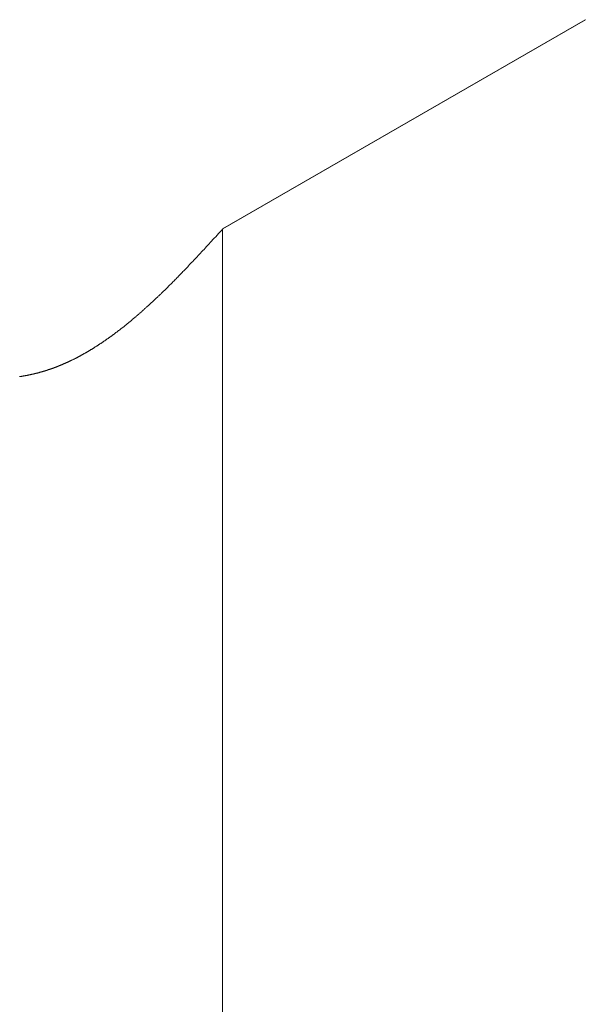
# Model space of a CAD drawing. Extents: x 0 to 171, y -1 to 179.
# Drawn here: x 32 to 32, y 28 to 28 of the extents above; entities that cross this region are included whole.
import ezdxf

# ---------------------------------------------------------------- set-up
doc = ezdxf.new("R2010")
doc.units = 0
doc.header["$MEASUREMENT"] = 0
doc.layers.get('0').update_dxf_attribs({"linetype": 'CONTINUOUS'})
doc.layers.add('OBJECT DETAIL', color=254, linetype='CONTINUOUS', lineweight=20)

# ---------------------------------------------------------------- blocks, each defined once
blk = doc.blocks.new('GLSTOP')
for p, q in [((-0.4272, 0.23361), (-0.40036, 0.18708)), ((-0.4272, 0.23359), (-0.40036, 0.18706)), ((-0.40035, 0.18708), (-0.40015, 0.1869)), ((-0.40035, 0.18708), (-0.40015, 0.1869)), ((-0.24334, 0.18706), (-0.40035, 0.18706)), ((-0.40015, 0.1869), (-0.39994, 0.18671)), ((-0.40015, 0.1869), (-0.39994, 0.18671)), ((-0.39994, 0.18671), (-0.39974, 0.18653)), ((-0.39994, 0.18671), (-0.39974, 0.18653)), ((-0.39974, 0.18653), (-0.39954, 0.18635)), ((-0.39974, 0.18653), (-0.39954, 0.18635)), ((-0.39954, 0.18635), (-0.39935, 0.18617)), ((-0.39954, 0.18635), (-0.39935, 0.18617)), ((-0.39935, 0.18617), (-0.39916, 0.18599)), ((-0.39935, 0.18617), (-0.39916, 0.18599)), ((-0.39916, 0.18599), (-0.39897, 0.18582)), ((-0.39916, 0.18599), (-0.39897, 0.18582)), ((-0.39897, 0.18582), (-0.39878, 0.18565)), ((-0.39897, 0.18582), (-0.39878, 0.18565)), ((-0.39878, 0.18565), (-0.3986, 0.18548)), ((-0.39878, 0.18565), (-0.3986, 0.18548)), ((-0.3986, 0.18548), (-0.39842, 0.18532)), ((-0.3986, 0.18548), (-0.39842, 0.18532)), ((-0.39842, 0.18532), (-0.39824, 0.18515)), ((-0.39842, 0.18532), (-0.39824, 0.18515)), ((-0.39824, 0.18515), (-0.39807, 0.18499)), ((-0.39824, 0.18515), (-0.39807, 0.18499)), ((-0.39807, 0.18499), (-0.39789, 0.18483)), ((-0.39807, 0.18499), (-0.39789, 0.18483)), ((-0.39789, 0.18483), (-0.39772, 0.18468)), ((-0.39789, 0.18483), (-0.39772, 0.18468)), ((-0.39772, 0.18468), (-0.39756, 0.18452)), ((-0.39772, 0.18468), (-0.39756, 0.18452)), ((-0.39756, 0.18452), (-0.39739, 0.18437)), ((-0.39756, 0.18452), (-0.39739, 0.18437)), ((-0.39739, 0.18437), (-0.39723, 0.18422)), ((-0.39739, 0.18437), (-0.39723, 0.18422)), ((-0.39723, 0.18422), (-0.39707, 0.18407)), ((-0.39723, 0.18422), (-0.39707, 0.18407)), ((-0.39707, 0.18407), (-0.39692, 0.18393)), ((-0.39707, 0.18407), (-0.39692, 0.18393)), ((-0.39692, 0.18393), (-0.39676, 0.18378)), ((-0.39692, 0.18393), (-0.39676, 0.18378)), ((-0.39676, 0.18378), (-0.39661, 0.18364)), ((-0.39676, 0.18378), (-0.39661, 0.18364)), ((-0.39661, 0.18364), (-0.39646, 0.1835)), ((-0.39661, 0.18364), (-0.39646, 0.1835)), ((-0.39646, 0.1835), (-0.39632, 0.18336)), ((-0.39646, 0.1835), (-0.39632, 0.18336)), ((-0.39632, 0.18336), (-0.39617, 0.18323)), ((-0.39632, 0.18336), (-0.39617, 0.18323)), ((-0.39617, 0.18323), (-0.39603, 0.18309)), ((-0.39617, 0.18323), (-0.39603, 0.18309)), ((-0.39603, 0.18309), (-0.39589, 0.18296)), ((-0.39603, 0.18309), (-0.39589, 0.18296)), ((-0.39589, 0.18296), (-0.39576, 0.18283)), ((-0.39589, 0.18296), (-0.39576, 0.18283)), ((-0.39576, 0.18283), (-0.39562, 0.1827)), ((-0.39576, 0.18283), (-0.39562, 0.1827)), ((-0.39562, 0.1827), (-0.39549, 0.18258)), ((-0.39562, 0.1827), (-0.39549, 0.18258)), ((-0.39549, 0.18258), (-0.39536, 0.18245)), ((-0.39549, 0.18258), (-0.39536, 0.18245)), ((-0.39536, 0.18245), (-0.39523, 0.18233)), ((-0.39536, 0.18245), (-0.39523, 0.18233)), ((-0.39523, 0.18233), (-0.3951, 0.18221)), ((-0.39523, 0.18233), (-0.3951, 0.18221)), ((-0.3951, 0.18221), (-0.39498, 0.18209)), ((-0.3951, 0.18221), (-0.39498, 0.18209)), ((-0.39498, 0.18209), (-0.39486, 0.18197)), ((-0.39498, 0.18209), (-0.39486, 0.18197)), ((-0.39486, 0.18197), (-0.39474, 0.18186)), ((-0.39486, 0.18197), (-0.39474, 0.18186)), ((-0.39474, 0.18186), (-0.39462, 0.18174)), ((-0.39474, 0.18186), (-0.39462, 0.18174)), ((-0.39462, 0.18174), (-0.3945, 0.18163)), ((-0.39462, 0.18174), (-0.3945, 0.18163)), ((-0.3945, 0.18163), (-0.39439, 0.18152)), ((-0.3945, 0.18163), (-0.39439, 0.18152)), ((-0.39439, 0.18152), (-0.39428, 0.18141)), ((-0.39439, 0.18152), (-0.39428, 0.18141)), ((-0.39428, 0.18141), (-0.39417, 0.1813)), ((-0.39428, 0.18141), (-0.39417, 0.1813)), ((-0.39417, 0.1813), (-0.39406, 0.1812)), ((-0.39417, 0.1813), (-0.39406, 0.1812)), ((-0.39406, 0.1812), (-0.39395, 0.18109)), ((-0.39406, 0.1812), (-0.39395, 0.18109)), ((-0.39395, 0.18109), (-0.39385, 0.18099)), ((-0.39395, 0.18109), (-0.39385, 0.18099)), ((-0.39385, 0.18099), (-0.39374, 0.18089)), ((-0.39385, 0.18099), (-0.39374, 0.18089)), ((-0.39374, 0.18089), (-0.39364, 0.18079)), ((-0.39374, 0.18089), (-0.39364, 0.18079)), ((-0.39364, 0.18079), (-0.39354, 0.18069)), ((-0.39364, 0.18079), (-0.39354, 0.18069)), ((-0.39354, 0.18069), (-0.39344, 0.18059)), ((-0.39354, 0.18069), (-0.39344, 0.18059)), ((-0.39344, 0.18059), (-0.39335, 0.1805)), ((-0.39344, 0.18059), (-0.39335, 0.1805)), ((-0.39335, 0.1805), (-0.39325, 0.1804)), ((-0.39335, 0.1805), (-0.39325, 0.1804)), ((-0.39325, 0.1804), (-0.39316, 0.18031)), ((-0.39325, 0.1804), (-0.39316, 0.18031)), ((-0.39316, 0.18031), (-0.39307, 0.18022)), ((-0.39316, 0.18031), (-0.39307, 0.18022)), ((-0.39307, 0.18022), (-0.39298, 0.18012)), ((-0.39307, 0.18022), (-0.39298, 0.18012)), ((-0.39298, 0.18012), (-0.39289, 0.18003)), ((-0.39298, 0.18012), (-0.39289, 0.18003)), ((-0.39289, 0.18003), (-0.3928, 0.17995)), ((-0.39289, 0.18003), (-0.3928, 0.17995)), ((-0.3928, 0.17995), (-0.39271, 0.17986)), ((-0.3928, 0.17995), (-0.39271, 0.17986)), ((-0.39271, 0.17986), (-0.39263, 0.17977)), ((-0.39271, 0.17986), (-0.39263, 0.17977)), ((-0.39263, 0.17977), (-0.39254, 0.17969)), ((-0.39263, 0.17977), (-0.39254, 0.17969)), ((-0.39254, 0.17969), (-0.39246, 0.1796)), ((-0.39254, 0.17969), (-0.39246, 0.1796)), ((-0.39246, 0.1796), (-0.39238, 0.17952)), ((-0.39246, 0.1796), (-0.39238, 0.17952)), ((-0.39238, 0.17952), (-0.3923, 0.17944)), ((-0.39238, 0.17952), (-0.3923, 0.17944)), ((-0.3923, 0.17944), (-0.39222, 0.17935)), ((-0.3923, 0.17944), (-0.39222, 0.17935)), ((-0.39222, 0.17935), (-0.39214, 0.17927)), ((-0.39222, 0.17935), (-0.39214, 0.17927)), ((-0.39214, 0.17927), (-0.39207, 0.17919)), ((-0.39214, 0.17927), (-0.39207, 0.17919)), ((-0.39207, 0.17919), (-0.39199, 0.17912)), ((-0.39207, 0.17919), (-0.39199, 0.17912)), ((-0.39199, 0.17912), (-0.39192, 0.17904)), ((-0.39199, 0.17912), (-0.39192, 0.17904)), ((-0.39192, 0.17904), (-0.39184, 0.17896)), ((-0.39192, 0.17904), (-0.39184, 0.17896)), ((-0.39184, 0.17896), (-0.39177, 0.17888)), ((-0.39184, 0.17896), (-0.39177, 0.17888)), ((-0.39177, 0.17888), (-0.3917, 0.17881)), ((-0.39177, 0.17888), (-0.3917, 0.17881)), ((-0.3917, 0.17881), (-0.39163, 0.17873)), ((-0.3917, 0.17881), (-0.39163, 0.17873)), ((-0.39163, 0.17873), (-0.39156, 0.17866)), ((-0.39163, 0.17873), (-0.39156, 0.17866)), ((-0.39156, 0.17866), (-0.39149, 0.17859)), ((-0.39156, 0.17866), (-0.39149, 0.17859)), ((-0.39149, 0.17859), (-0.39142, 0.17851)), ((-0.39149, 0.17859), (-0.39142, 0.17851)), ((-0.39142, 0.17851), (-0.39135, 0.17844)), ((-0.39142, 0.17851), (-0.39135, 0.17844)), ((-0.39135, 0.17844), (-0.39129, 0.17837)), ((-0.39135, 0.17844), (-0.39129, 0.17837)), ((-0.39129, 0.17837), (-0.39122, 0.1783)), ((-0.39129, 0.17837), (-0.39122, 0.1783)), ((-0.39122, 0.1783), (-0.39115, 0.17823)), ((-0.39122, 0.1783), (-0.39115, 0.17823)), ((-0.39115, 0.17823), (-0.39109, 0.17816)), ((-0.39115, 0.17823), (-0.39109, 0.17816)), ((-0.39109, 0.17816), (-0.39103, 0.17809)), ((-0.39109, 0.17816), (-0.39103, 0.17809)), ((-0.39103, 0.17809), (-0.39096, 0.17802)), ((-0.39103, 0.17809), (-0.39096, 0.17802)), ((-0.39096, 0.17802), (-0.3909, 0.17795)), ((-0.39096, 0.17802), (-0.3909, 0.17795)), ((-0.3909, 0.17795), (-0.39084, 0.17789)), ((-0.3909, 0.17795), (-0.39084, 0.17789)), ((-0.39084, 0.17789), (-0.39077, 0.17782)), ((-0.39084, 0.17789), (-0.39077, 0.17782)), ((-0.39077, 0.17782), (-0.39071, 0.17775)), ((-0.39077, 0.17782), (-0.39071, 0.17775)), ((-0.39071, 0.17775), (-0.39065, 0.17769)), ((-0.39071, 0.17775), (-0.39065, 0.17769)), ((-0.39065, 0.17769), (-0.39059, 0.17762)), ((-0.39065, 0.17769), (-0.39059, 0.17762)), ((-0.39059, 0.17762), (-0.39053, 0.17755)), ((-0.39059, 0.17762), (-0.39053, 0.17755)), ((-0.39053, 0.17755), (-0.39047, 0.17749)), ((-0.39053, 0.17755), (-0.39047, 0.17749)), ((-0.39047, 0.17749), (-0.39041, 0.17742)), ((-0.39047, 0.17749), (-0.39041, 0.17742)), ((-0.39041, 0.17742), (-0.39035, 0.17736)), ((-0.39041, 0.17742), (-0.39035, 0.17736)), ((-0.39035, 0.17736), (-0.3903, 0.17729)), ((-0.39035, 0.17736), (-0.3903, 0.17729)), ((-0.3903, 0.17729), (-0.39024, 0.17723)), ((-0.3903, 0.17729), (-0.39024, 0.17723)), ((-0.39024, 0.17723), (-0.39018, 0.17717)), ((-0.39024, 0.17723), (-0.39018, 0.17717)), ((-0.39018, 0.17717), (-0.39012, 0.1771)), ((-0.39018, 0.17717), (-0.39012, 0.1771)), ((-0.39012, 0.1771), (-0.39007, 0.17704)), ((-0.39012, 0.1771), (-0.39007, 0.17704)), ((-0.39007, 0.17704), (-0.39001, 0.17698)), ((-0.39007, 0.17704), (-0.39001, 0.17698)), ((-0.39001, 0.17698), (-0.38996, 0.17692)), ((-0.39001, 0.17698), (-0.38996, 0.17692)), ((-0.38996, 0.17692), (-0.3899, 0.17686)), ((-0.38996, 0.17692), (-0.3899, 0.17686)), ((-0.3899, 0.17686), (-0.38985, 0.17679)), ((-0.3899, 0.17686), (-0.38985, 0.17679)), ((-0.38985, 0.17679), (-0.38979, 0.17673)), ((-0.38985, 0.17679), (-0.38979, 0.17673)), ((-0.38979, 0.17673), (-0.38974, 0.17667)), ((-0.38979, 0.17673), (-0.38974, 0.17667)), ((-0.38974, 0.17667), (-0.38968, 0.17661)), ((-0.38974, 0.17667), (-0.38968, 0.17661)), ((-0.38968, 0.17661), (-0.38963, 0.17655)), ((-0.38968, 0.17661), (-0.38963, 0.17655)), ((-0.38963, 0.17655), (-0.38958, 0.17649)), ((-0.38963, 0.17655), (-0.38958, 0.17649)), ((-0.38958, 0.17649), (-0.38953, 0.17643)), ((-0.38958, 0.17649), (-0.38953, 0.17643)), ((-0.38953, 0.17643), (-0.38947, 0.17637)), ((-0.38953, 0.17643), (-0.38947, 0.17637)), ((-0.38947, 0.17637), (-0.38942, 0.17631)), ((-0.38947, 0.17637), (-0.38942, 0.17631)), ((-0.38942, 0.17631), (-0.38937, 0.17626)), ((-0.38942, 0.17631), (-0.38937, 0.17626)), ((-0.38937, 0.17626), (-0.38932, 0.1762)), ((-0.38937, 0.17626), (-0.38932, 0.1762)), ((-0.38932, 0.1762), (-0.38927, 0.17614)), ((-0.38932, 0.1762), (-0.38927, 0.17614)), ((-0.38927, 0.17614), (-0.38922, 0.17608)), ((-0.38927, 0.17614), (-0.38922, 0.17608)), ((-0.38922, 0.17608), (-0.38917, 0.17603)), ((-0.38922, 0.17608), (-0.38917, 0.17603)), ((-0.38917, 0.17603), (-0.38912, 0.17597)), ((-0.38917, 0.17603), (-0.38912, 0.17597)), ((-0.38912, 0.17597), (-0.38907, 0.17591)), ((-0.38912, 0.17597), (-0.38907, 0.17591)), ((-0.38907, 0.17591), (-0.38903, 0.17586)), ((-0.38907, 0.17591), (-0.38903, 0.17586)), ((-0.38903, 0.17586), (-0.38898, 0.1758)), ((-0.38903, 0.17586), (-0.38898, 0.1758)), ((-0.38898, 0.1758), (-0.38893, 0.17574)), ((-0.38898, 0.1758), (-0.38893, 0.17574)), ((-0.38893, 0.17574), (-0.38888, 0.17569)), ((-0.38893, 0.17574), (-0.38888, 0.17569)), ((-0.38888, 0.17569), (-0.38883, 0.17563)), ((-0.38888, 0.17569), (-0.38883, 0.17563)), ((-0.38883, 0.17563), (-0.38879, 0.17558)), ((-0.38883, 0.17563), (-0.38879, 0.17558)), ((-0.38879, 0.17558), (-0.38874, 0.17552)), ((-0.38879, 0.17558), (-0.38874, 0.17552)), ((-0.38874, 0.17552), (-0.3887, 0.17547)), ((-0.38874, 0.17552), (-0.3887, 0.17547)), ((-0.3887, 0.17547), (-0.38865, 0.17541)), ((-0.3887, 0.17547), (-0.38865, 0.17541)), ((-0.38865, 0.17541), (-0.3886, 0.17536)), ((-0.38865, 0.17541), (-0.3886, 0.17536)), ((-0.3886, 0.17536), (-0.38856, 0.17531)), ((-0.3886, 0.17536), (-0.38856, 0.17531)), ((-0.38856, 0.17531), (-0.38851, 0.17525)), ((-0.38856, 0.17531), (-0.38851, 0.17525)), ((-0.38851, 0.17525), (-0.38847, 0.1752)), ((-0.38851, 0.17525), (-0.38847, 0.1752)), ((-0.38847, 0.1752), (-0.38843, 0.17514)), ((-0.38847, 0.1752), (-0.38843, 0.17514)), ((-0.38843, 0.17514), (-0.38838, 0.17509)), ((-0.38843, 0.17514), (-0.38838, 0.17509)), ((-0.38838, 0.17509), (-0.38834, 0.17504)), ((-0.38838, 0.17509), (-0.38834, 0.17504)), ((-0.38834, 0.17504), (-0.38829, 0.17499)), ((-0.38834, 0.17504), (-0.38829, 0.17499)), ((-0.38829, 0.17499), (-0.38825, 0.17493)), ((-0.38829, 0.17499), (-0.38825, 0.17493)), ((-0.38825, 0.17493), (-0.38821, 0.17488)), ((-0.38825, 0.17493), (-0.38821, 0.17488)), ((-0.38821, 0.17488), (-0.38817, 0.17483)), ((-0.38821, 0.17488), (-0.38817, 0.17483)), ((-0.38817, 0.17483), (-0.38812, 0.17478)), ((-0.38817, 0.17483), (-0.38812, 0.17478)), ((-0.38812, 0.17478), (-0.38808, 0.17472)), ((-0.38812, 0.17478), (-0.38808, 0.17472)), ((-0.38808, 0.17472), (-0.38804, 0.17467)), ((-0.38808, 0.17472), (-0.38804, 0.17467)), ((-0.38804, 0.17467), (-0.388, 0.17462)), ((-0.38804, 0.17467), (-0.388, 0.17462)), ((-0.388, 0.17462), (-0.38796, 0.17457)), ((-0.388, 0.17462), (-0.38796, 0.17457)), ((-0.38796, 0.17457), (-0.38792, 0.17452)), ((-0.38796, 0.17457), (-0.38792, 0.17452)), ((-0.38792, 0.17452), (-0.38788, 0.17447)), ((-0.38792, 0.17452), (-0.38788, 0.17447)), ((-0.38788, 0.17447), (-0.38783, 0.17442)), ((-0.38788, 0.17447), (-0.38783, 0.17442)), ((-0.38783, 0.17442), (-0.38779, 0.17437)), ((-0.38783, 0.17442), (-0.38779, 0.17437)), ((-0.38779, 0.17437), (-0.38775, 0.17432)), ((-0.38779, 0.17437), (-0.38775, 0.17432)), ((-0.38775, 0.17432), (-0.38771, 0.17427)), ((-0.38775, 0.17432), (-0.38771, 0.17427)), ((-0.38771, 0.17427), (-0.38767, 0.17422)), ((-0.38771, 0.17427), (-0.38767, 0.17422)), ((-0.38767, 0.17422), (-0.38763, 0.17416)), ((-0.38767, 0.17422), (-0.38763, 0.17416)), ((-0.38763, 0.17416), (-0.3876, 0.17411)), ((-0.38763, 0.17416), (-0.3876, 0.17411)), ((-0.3876, 0.17411), (-0.38756, 0.17406)), ((-0.3876, 0.17411), (-0.38756, 0.17406)), ((-0.38756, 0.17406), (-0.38752, 0.17402)), ((-0.38756, 0.17406), (-0.38752, 0.17402)), ((-0.38752, 0.17402), (-0.38748, 0.17397)), ((-0.38752, 0.17402), (-0.38748, 0.17397)), ((-0.38748, 0.17397), (-0.38744, 0.17392)), ((-0.38748, 0.17397), (-0.38744, 0.17392)), ((-0.38744, 0.17392), (-0.3874, 0.17387)), ((-0.38744, 0.17392), (-0.3874, 0.17387)), ((-0.3874, 0.17387), (-0.38736, 0.17382)), ((-0.3874, 0.17387), (-0.38736, 0.17382)), ((-0.38736, 0.17382), (-0.38733, 0.17377)), ((-0.38736, 0.17382), (-0.38733, 0.17377)), ((-0.38733, 0.17377), (-0.38729, 0.17372)), ((-0.38733, 0.17377), (-0.38729, 0.17372)), ((-0.38729, 0.17372), (-0.38725, 0.17367)), ((-0.38729, 0.17372), (-0.38725, 0.17367)), ((-0.38725, 0.17367), (-0.38721, 0.17362)), ((-0.38725, 0.17367), (-0.38721, 0.17362)), ((-0.38721, 0.17362), (-0.38718, 0.17357)), ((-0.38721, 0.17362), (-0.38718, 0.17357)), ((-0.38718, 0.17357), (-0.38714, 0.17352)), ((-0.38718, 0.17357), (-0.38714, 0.17352)), ((-0.38714, 0.17352), (-0.3871, 0.17347)), ((-0.38714, 0.17352), (-0.3871, 0.17347)), ((-0.3871, 0.17347), (-0.38706, 0.17342)), ((-0.3871, 0.17347), (-0.38706, 0.17342)), ((-0.38706, 0.17342), (-0.38703, 0.17337)), ((-0.38706, 0.17342), (-0.38703, 0.17337)), ((-0.38703, 0.17337), (-0.38699, 0.17333)), ((-0.38703, 0.17337), (-0.38699, 0.17333)), ((-0.38699, 0.17333), (-0.38695, 0.17328)), ((-0.38699, 0.17333), (-0.38695, 0.17328)), ((-0.38695, 0.17328), (-0.38692, 0.17323)), ((-0.38695, 0.17328), (-0.38692, 0.17323)), ((-0.38692, 0.17323), (-0.38688, 0.17318)), ((-0.38692, 0.17323), (-0.38688, 0.17318)), ((-0.38688, 0.17318), (-0.38685, 0.17313)), ((-0.38688, 0.17318), (-0.38685, 0.17313)), ((-0.38685, 0.17313), (-0.38681, 0.17308)), ((-0.38685, 0.17313), (-0.38681, 0.17308)), ((-0.38681, 0.17308), (-0.38677, 0.17303)), ((-0.38681, 0.17308), (-0.38677, 0.17303)), ((-0.38677, 0.17303), (-0.38674, 0.17299)), ((-0.38677, 0.17303), (-0.38674, 0.17299)), ((-0.38674, 0.17299), (-0.3867, 0.17294)), ((-0.38674, 0.17299), (-0.3867, 0.17294)), ((-0.3867, 0.17294), (-0.38667, 0.17289)), ((-0.3867, 0.17294), (-0.38667, 0.17289)), ((-0.38667, 0.17289), (-0.38663, 0.17284)), ((-0.38667, 0.17289), (-0.38663, 0.17284)), ((-0.38663, 0.17284), (-0.3866, 0.17279)), ((-0.38663, 0.17284), (-0.3866, 0.17279)), ((-0.3866, 0.17279), (-0.38656, 0.17275)), ((-0.3866, 0.17279), (-0.38656, 0.17275)), ((-0.38656, 0.17275), (-0.38653, 0.1727)), ((-0.38656, 0.17275), (-0.38653, 0.1727)), ((-0.38653, 0.1727), (-0.38649, 0.17265)), ((-0.38653, 0.1727), (-0.38649, 0.17265)), ((-0.38649, 0.17265), (-0.38646, 0.1726)), ((-0.38649, 0.17265), (-0.38646, 0.1726)), ((-0.38646, 0.1726), (-0.38642, 0.17255)), ((-0.38646, 0.1726), (-0.38642, 0.17255)), ((-0.38642, 0.17255), (-0.38639, 0.17251)), ((-0.38642, 0.17255), (-0.38639, 0.17251)), ((-0.38639, 0.17251), (-0.38636, 0.17246)), ((-0.38639, 0.17251), (-0.38636, 0.17246)), ((-0.38636, 0.17246), (-0.38632, 0.17241)), ((-0.38636, 0.17246), (-0.38632, 0.17241)), ((-0.38632, 0.17241), (-0.38629, 0.17236)), ((-0.38632, 0.17241), (-0.38629, 0.17236)), ((-0.38629, 0.17236), (-0.38625, 0.17231)), ((-0.38629, 0.17236), (-0.38625, 0.17231)), ((-0.38625, 0.17231), (-0.38622, 0.17227)), ((-0.38625, 0.17231), (-0.38622, 0.17227)), ((-0.38622, 0.17227), (-0.38619, 0.17222)), ((-0.38622, 0.17227), (-0.38619, 0.17222)), ((-0.38619, 0.17222), (-0.38615, 0.17217)), ((-0.38619, 0.17222), (-0.38615, 0.17217)), ((-0.38615, 0.17217), (-0.38612, 0.17212)), ((-0.38615, 0.17217), (-0.38612, 0.17212)), ((-0.38612, 0.17212), (-0.38609, 0.17208)), ((-0.38612, 0.17212), (-0.38609, 0.17208)), ((-0.38609, 0.17208), (-0.38605, 0.17203)), ((-0.38609, 0.17208), (-0.38605, 0.17203)), ((-0.38605, 0.17203), (-0.38602, 0.17198)), ((-0.38605, 0.17203), (-0.38602, 0.17198)), ((-0.38602, 0.17198), (-0.38599, 0.17193)), ((-0.38602, 0.17198), (-0.38599, 0.17193)), ((-0.38599, 0.17193), (-0.38596, 0.17189)), ((-0.38599, 0.17193), (-0.38596, 0.17189)), ((-0.38596, 0.17189), (-0.38592, 0.17184)), ((-0.38596, 0.17189), (-0.38592, 0.17184)), ((-0.38592, 0.17184), (-0.38589, 0.17179)), ((-0.38592, 0.17184), (-0.38589, 0.17179)), ((-0.38589, 0.17179), (-0.38586, 0.17175)), ((-0.38589, 0.17179), (-0.38586, 0.17175)), ((-0.38586, 0.17175), (-0.38583, 0.1717)), ((-0.38586, 0.17175), (-0.38583, 0.1717)), ((-0.38583, 0.1717), (-0.3858, 0.17165)), ((-0.38583, 0.1717), (-0.3858, 0.17165)), ((-0.3858, 0.17165), (-0.38576, 0.17161)), ((-0.3858, 0.17165), (-0.38576, 0.17161)), ((-0.38576, 0.17161), (-0.38573, 0.17156)), ((-0.38576, 0.17161), (-0.38573, 0.17156)), ((-0.38573, 0.17156), (-0.3857, 0.17151)), ((-0.38573, 0.17156), (-0.3857, 0.17151)), ((-0.3857, 0.17151), (-0.38567, 0.17147)), ((-0.3857, 0.17151), (-0.38567, 0.17147)), ((-0.38567, 0.17147), (-0.38564, 0.17142)), ((-0.38567, 0.17147), (-0.38564, 0.17142)), ((-0.38564, 0.17142), (-0.38561, 0.17137)), ((-0.38564, 0.17142), (-0.38561, 0.17137)), ((-0.38561, 0.17137), (-0.38558, 0.17133)), ((-0.38561, 0.17137), (-0.38558, 0.17133)), ((-0.38558, 0.17133), (-0.38555, 0.17128)), ((-0.38558, 0.17133), (-0.38555, 0.17128)), ((-0.38555, 0.17128), (-0.38552, 0.17123)), ((-0.38555, 0.17128), (-0.38552, 0.17123)), ((-0.38552, 0.17123), (-0.38549, 0.17119)), ((-0.38552, 0.17123), (-0.38549, 0.17119)), ((-0.38549, 0.17119), (-0.38545, 0.17114)), ((-0.38549, 0.17119), (-0.38545, 0.17114)), ((-0.38545, 0.17114), (-0.38542, 0.17109)), ((-0.38545, 0.17114), (-0.38542, 0.17109)), ((-0.38542, 0.17109), (-0.38539, 0.17105)), ((-0.38542, 0.17109), (-0.38539, 0.17105)), ((-0.38539, 0.17105), (-0.38536, 0.171)), ((-0.38539, 0.17105), (-0.38536, 0.171)), ((-0.38536, 0.171), (-0.38533, 0.17095)), ((-0.38536, 0.171), (-0.38533, 0.17095)), ((-0.38533, 0.17095), (-0.3853, 0.17091)), ((-0.38533, 0.17095), (-0.3853, 0.17091)), ((-0.3853, 0.17091), (-0.38528, 0.17086)), ((-0.3853, 0.17091), (-0.38528, 0.17086)), ((-0.38528, 0.17086), (-0.38525, 0.17082)), ((-0.38528, 0.17086), (-0.38525, 0.17082)), ((-0.38525, 0.17082), (-0.38522, 0.17077)), ((-0.38525, 0.17082), (-0.38522, 0.17077)), ((-0.38522, 0.17077), (-0.38519, 0.17072)), ((-0.38522, 0.17077), (-0.38519, 0.17072)), ((-0.38519, 0.17072), (-0.38516, 0.17068)), ((-0.38519, 0.17072), (-0.38516, 0.17068)), ((-0.38516, 0.17068), (-0.38513, 0.17063)), ((-0.38516, 0.17068), (-0.38513, 0.17063)), ((-0.38513, 0.17063), (-0.3851, 0.17059)), ((-0.38513, 0.17063), (-0.3851, 0.17059)), ((-0.3851, 0.17059), (-0.38507, 0.17054)), ((-0.3851, 0.17059), (-0.38507, 0.17054)), ((-0.38507, 0.17054), (-0.38504, 0.17049)), ((-0.38507, 0.17054), (-0.38504, 0.17049)), ((-0.38504, 0.17049), (-0.38501, 0.17045)), ((-0.38504, 0.17049), (-0.38501, 0.17045)), ((-0.38501, 0.17045), (-0.38499, 0.1704)), ((-0.38501, 0.17045), (-0.38499, 0.1704)), ((-0.38499, 0.1704), (-0.38496, 0.17036)), ((-0.38499, 0.1704), (-0.38496, 0.17036)), ((-0.38496, 0.17036), (-0.38493, 0.17031)), ((-0.38496, 0.17036), (-0.38493, 0.17031)), ((-0.38493, 0.17031), (-0.3849, 0.17027)), ((-0.38493, 0.17031), (-0.3849, 0.17027)), ((-0.3849, 0.17027), (-0.38487, 0.17022)), ((-0.3849, 0.17027), (-0.38487, 0.17022)), ((-0.38487, 0.17022), (-0.38485, 0.17017)), ((-0.38487, 0.17022), (-0.38485, 0.17017)), ((-0.38485, 0.17017), (-0.38482, 0.17013)), ((-0.38485, 0.17017), (-0.38482, 0.17013)), ((-0.38482, 0.17013), (-0.38479, 0.17008)), ((-0.38482, 0.17013), (-0.38479, 0.17008)), ((-0.38479, 0.17008), (-0.38476, 0.17004)), ((-0.38479, 0.17008), (-0.38476, 0.17004)), ((-0.38476, 0.17004), (-0.38474, 0.16999)), ((-0.38476, 0.17004), (-0.38474, 0.16999)), ((-0.38474, 0.16999), (-0.38471, 0.16995)), ((-0.38474, 0.16999), (-0.38471, 0.16995)), ((-0.38471, 0.16995), (-0.38468, 0.1699)), ((-0.38471, 0.16995), (-0.38468, 0.1699)), ((-0.38468, 0.1699), (-0.38466, 0.16986)), ((-0.38468, 0.1699), (-0.38466, 0.16986)), ((-0.38466, 0.16986), (-0.38463, 0.16981)), ((-0.38466, 0.16986), (-0.38463, 0.16981)), ((-0.38463, 0.16981), (-0.3846, 0.16977)), ((-0.38463, 0.16981), (-0.3846, 0.16977)), ((-0.3846, 0.16977), (-0.38458, 0.16972)), ((-0.3846, 0.16977), (-0.38458, 0.16972)), ((-0.38458, 0.16972), (-0.38455, 0.16968)), ((-0.38458, 0.16972), (-0.38455, 0.16968)), ((-0.38455, 0.16968), (-0.38452, 0.16963)), ((-0.38455, 0.16968), (-0.38452, 0.16963)), ((-0.38452, 0.16963), (-0.3845, 0.16959)), ((-0.38452, 0.16963), (-0.3845, 0.16959)), ((-0.3845, 0.16959), (-0.38447, 0.16954)), ((-0.3845, 0.16959), (-0.38447, 0.16954)), ((-0.38447, 0.16954), (-0.38445, 0.1695)), ((-0.38447, 0.16954), (-0.38445, 0.1695)), ((-0.38445, 0.1695), (-0.38442, 0.16945)), ((-0.38445, 0.1695), (-0.38442, 0.16945)), ((-0.38442, 0.16945), (-0.38439, 0.16941)), ((-0.38442, 0.16945), (-0.38439, 0.16941)), ((-0.38439, 0.16941), (-0.38437, 0.16936)), ((-0.38439, 0.16941), (-0.38437, 0.16936)), ((-0.38437, 0.16936), (-0.38434, 0.16932)), ((-0.38437, 0.16936), (-0.38434, 0.16932)), ((-0.38434, 0.16932), (-0.38432, 0.16927)), ((-0.38434, 0.16932), (-0.38432, 0.16927)), ((-0.38432, 0.16927), (-0.38429, 0.16923)), ((-0.38432, 0.16927), (-0.38429, 0.16923)), ((-0.38429, 0.16923), (-0.38427, 0.16918)), ((-0.38429, 0.16923), (-0.38427, 0.16918)), ((-0.38427, 0.16918), (-0.38424, 0.16914)), ((-0.38427, 0.16918), (-0.38424, 0.16914)), ((-0.38424, 0.16914), (-0.38422, 0.1691)), ((-0.38424, 0.16914), (-0.38422, 0.1691)), ((-0.38422, 0.1691), (-0.38419, 0.16905)), ((-0.38422, 0.1691), (-0.38419, 0.16905)), ((-0.38419, 0.16905), (-0.38417, 0.16901)), ((-0.38419, 0.16905), (-0.38417, 0.16901)), ((-0.38417, 0.16901), (-0.38414, 0.16896)), ((-0.38417, 0.16901), (-0.38414, 0.16896)), ((-0.38414, 0.16896), (-0.38412, 0.16892)), ((-0.38414, 0.16896), (-0.38412, 0.16892)), ((-0.38412, 0.16892), (-0.3841, 0.16887)), ((-0.38412, 0.16892), (-0.3841, 0.16887)), ((-0.3841, 0.16887), (-0.38407, 0.16883)), ((-0.3841, 0.16887), (-0.38407, 0.16883)), ((-0.38407, 0.16883), (-0.38405, 0.16879)), ((-0.38407, 0.16883), (-0.38405, 0.16879)), ((-0.38405, 0.16879), (-0.38402, 0.16874)), ((-0.38405, 0.16879), (-0.38402, 0.16874)), ((-0.38402, 0.16874), (-0.384, 0.1687)), ((-0.38402, 0.16874), (-0.384, 0.1687)), ((-0.384, 0.1687), (-0.38398, 0.16865)), ((-0.384, 0.1687), (-0.38398, 0.16865)), ((-0.38398, 0.16865), (-0.38395, 0.16861)), ((-0.38398, 0.16865), (-0.38395, 0.16861)), ((-0.38395, 0.16861), (-0.38393, 0.16857)), ((-0.38395, 0.16861), (-0.38393, 0.16857)), ((-0.38393, 0.16857), (-0.38391, 0.16852)), ((-0.38393, 0.16857), (-0.38391, 0.16852)), ((-0.38391, 0.16852), (-0.38388, 0.16848)), ((-0.38391, 0.16852), (-0.38388, 0.16848)), ((-0.38388, 0.16848), (-0.38386, 0.16843)), ((-0.38388, 0.16848), (-0.38386, 0.16843)), ((-0.38386, 0.16843), (-0.38384, 0.16839)), ((-0.38386, 0.16843), (-0.38384, 0.16839)), ((-0.38384, 0.16839), (-0.38381, 0.16835)), ((-0.38384, 0.16839), (-0.38381, 0.16835)), ((-0.38381, 0.16835), (-0.38379, 0.1683)), ((-0.38381, 0.16835), (-0.38379, 0.1683)), ((-0.38379, 0.1683), (-0.38377, 0.16826)), ((-0.38379, 0.1683), (-0.38377, 0.16826)), ((-0.38377, 0.16826), (-0.38375, 0.16821)), ((-0.38377, 0.16826), (-0.38375, 0.16821)), ((-0.38375, 0.16821), (-0.38372, 0.16817)), ((-0.38375, 0.16821), (-0.38372, 0.16817)), ((-0.38372, 0.16817), (-0.3837, 0.16813)), ((-0.38372, 0.16817), (-0.3837, 0.16813)), ((-0.3837, 0.16813), (-0.38368, 0.16808)), ((-0.3837, 0.16813), (-0.38368, 0.16808)), ((-0.38368, 0.16808), (-0.38366, 0.16804)), ((-0.38368, 0.16808), (-0.38366, 0.16804)), ((-0.38366, 0.16804), (-0.38364, 0.168)), ((-0.38366, 0.16804), (-0.38364, 0.168)), ((-0.38364, 0.168), (-0.38361, 0.16795)), ((-0.38364, 0.168), (-0.38361, 0.16795)), ((-0.38361, 0.16795), (-0.38359, 0.16791)), ((-0.38361, 0.16795), (-0.38359, 0.16791)), ((-0.38359, 0.16791), (-0.38357, 0.16787)), ((-0.38359, 0.16791), (-0.38357, 0.16787)), ((-0.38357, 0.16787), (-0.38355, 0.16782)), ((-0.38357, 0.16787), (-0.38355, 0.16782)), ((-0.38355, 0.16782), (-0.38353, 0.16778)), ((-0.38355, 0.16782), (-0.38353, 0.16778)), ((-0.38353, 0.16778), (-0.38351, 0.16774)), ((-0.38353, 0.16778), (-0.38351, 0.16774)), ((-0.38351, 0.16774), (-0.38349, 0.16769)), ((-0.38351, 0.16774), (-0.38349, 0.16769)), ((-0.38349, 0.16769), (-0.38347, 0.16765)), ((-0.38349, 0.16769), (-0.38347, 0.16765)), ((-0.38347, 0.16765), (-0.38344, 0.16761)), ((-0.38347, 0.16765), (-0.38344, 0.16761)), ((-0.38344, 0.16761), (-0.38342, 0.16756)), ((-0.38344, 0.16761), (-0.38342, 0.16756)), ((-0.38342, 0.16756), (-0.3834, 0.16752)), ((-0.38342, 0.16756), (-0.3834, 0.16752)), ((-0.3834, 0.16752), (-0.38338, 0.16748)), ((-0.3834, 0.16752), (-0.38338, 0.16748)), ((-0.38338, 0.16748), (-0.38336, 0.16743)), ((-0.38338, 0.16748), (-0.38336, 0.16743)), ((-0.38336, 0.16743), (-0.38334, 0.16739)), ((-0.38336, 0.16743), (-0.38334, 0.16739)), ((-0.38334, 0.16739), (-0.38332, 0.16735)), ((-0.38334, 0.16739), (-0.38332, 0.16735)), ((-0.38332, 0.16735), (-0.3833, 0.1673)), ((-0.38332, 0.16735), (-0.3833, 0.1673)), ((-0.3833, 0.1673), (-0.38328, 0.16726)), ((-0.3833, 0.1673), (-0.38328, 0.16726)), ((-0.38328, 0.16726), (-0.38326, 0.16722)), ((-0.38328, 0.16726), (-0.38326, 0.16722)), ((-0.38326, 0.16722), (-0.38324, 0.16718)), ((-0.38326, 0.16722), (-0.38324, 0.16718)), ((-0.38324, 0.16718), (-0.38322, 0.16713)), ((-0.38324, 0.16718), (-0.38322, 0.16713)), ((-0.38322, 0.16713), (-0.3832, 0.16709)), ((-0.38322, 0.16713), (-0.3832, 0.16709)), ((-0.3832, 0.16709), (-0.38318, 0.16705)), ((-0.3832, 0.16709), (-0.38318, 0.16705)), ((-0.38318, 0.16705), (-0.38316, 0.167)), ((-0.38318, 0.16705), (-0.38316, 0.167)), ((-0.38316, 0.167), (-0.38314, 0.16696)), ((-0.38316, 0.167), (-0.38314, 0.16696)), ((-0.38314, 0.16696), (-0.38313, 0.16692)), ((-0.38314, 0.16696), (-0.38313, 0.16692)), ((-0.38313, 0.16692), (-0.38311, 0.16688)), ((-0.38313, 0.16692), (-0.38311, 0.16688)), ((-0.38311, 0.16688), (-0.38309, 0.16683)), ((-0.38311, 0.16688), (-0.38309, 0.16683)), ((-0.38309, 0.16683), (-0.38307, 0.16679)), ((-0.38309, 0.16683), (-0.38307, 0.16679)), ((-0.38307, 0.16679), (-0.38305, 0.16675)), ((-0.38307, 0.16679), (-0.38305, 0.16675)), ((-0.38305, 0.16675), (-0.38303, 0.16671)), ((-0.38305, 0.16675), (-0.38303, 0.16671)), ((-0.38303, 0.16671), (-0.38301, 0.16666)), ((-0.38303, 0.16671), (-0.38301, 0.16666)), ((-0.38301, 0.16666), (-0.38299, 0.16662)), ((-0.38301, 0.16666), (-0.38299, 0.16662)), ((-0.38299, 0.16662), (-0.38298, 0.16658)), ((-0.38299, 0.16662), (-0.38298, 0.16658)), ((-0.38298, 0.16658), (-0.38296, 0.16654)), ((-0.38298, 0.16658), (-0.38296, 0.16654)), ((-0.38296, 0.16654), (-0.38294, 0.16649)), ((-0.38296, 0.16654), (-0.38294, 0.16649)), ((-0.38294, 0.16649), (-0.38292, 0.16645)), ((-0.38294, 0.16649), (-0.38292, 0.16645)), ((-0.38292, 0.16645), (-0.3829, 0.16641)), ((-0.38292, 0.16645), (-0.3829, 0.16641)), ((-0.3829, 0.16641), (-0.38289, 0.16637)), ((-0.3829, 0.16641), (-0.38289, 0.16637)), ((-0.38289, 0.16637), (-0.38287, 0.16632)), ((-0.38289, 0.16637), (-0.38287, 0.16632)), ((-0.38287, 0.16632), (-0.38285, 0.16628)), ((-0.38287, 0.16632), (-0.38285, 0.16628)), ((-0.38285, 0.16628), (-0.38283, 0.16624)), ((-0.38285, 0.16628), (-0.38283, 0.16624)), ((-0.38283, 0.16624), (-0.38282, 0.1662)), ((-0.38283, 0.16624), (-0.38282, 0.1662)), ((-0.38282, 0.1662), (-0.3828, 0.16615)), ((-0.38282, 0.1662), (-0.3828, 0.16615)), ((-0.3828, 0.16615), (-0.38278, 0.16611)), ((-0.3828, 0.16615), (-0.38278, 0.16611)), ((-0.38278, 0.16611), (-0.38277, 0.16607)), ((-0.38278, 0.16611), (-0.38277, 0.16607)), ((-0.38277, 0.16607), (-0.38275, 0.16603)), ((-0.38277, 0.16607), (-0.38275, 0.16603)), ((-0.38275, 0.16603), (-0.38273, 0.16599)), ((-0.38275, 0.16603), (-0.38273, 0.16599)), ((-0.38273, 0.16599), (-0.38272, 0.16594)), ((-0.38273, 0.16599), (-0.38272, 0.16594)), ((-0.38272, 0.16594), (-0.3827, 0.1659)), ((-0.38272, 0.16594), (-0.3827, 0.1659)), ((-0.3827, 0.1659), (-0.38268, 0.16586)), ((-0.3827, 0.1659), (-0.38268, 0.16586)), ((-0.38268, 0.16586), (-0.38267, 0.16582)), ((-0.38268, 0.16586), (-0.38267, 0.16582)), ((-0.38267, 0.16582), (-0.38265, 0.16578)), ((-0.38267, 0.16582), (-0.38265, 0.16578)), ((-0.38265, 0.16578), (-0.38263, 0.16573)), ((-0.38265, 0.16578), (-0.38263, 0.16573)), ((-0.38263, 0.16573), (-0.38262, 0.16569)), ((-0.38263, 0.16573), (-0.38262, 0.16569)), ((-0.38262, 0.16569), (-0.3826, 0.16565)), ((-0.38262, 0.16569), (-0.3826, 0.16565)), ((-0.3826, 0.16565), (-0.38259, 0.16561)), ((-0.3826, 0.16565), (-0.38259, 0.16561)), ((-0.38259, 0.16561), (-0.38257, 0.16557)), ((-0.38259, 0.16561), (-0.38257, 0.16557)), ((-0.38257, 0.16557), (-0.38255, 0.16553)), ((-0.38257, 0.16557), (-0.38255, 0.16553)), ((-0.38255, 0.16553), (-0.38254, 0.16548)), ((-0.38255, 0.16553), (-0.38254, 0.16548)), ((-0.38254, 0.16548), (-0.38252, 0.16544)), ((-0.38254, 0.16548), (-0.38252, 0.16544)), ((-0.38252, 0.16544), (-0.38251, 0.1654)), ((-0.38252, 0.16544), (-0.38251, 0.1654)), ((-0.38251, 0.1654), (-0.38249, 0.16536)), ((-0.38251, 0.1654), (-0.38249, 0.16536)), ((-0.38249, 0.16536), (-0.38248, 0.16532)), ((-0.38249, 0.16536), (-0.38248, 0.16532)), ((-0.38248, 0.16532), (-0.38246, 0.16528)), ((-0.38248, 0.16532), (-0.38246, 0.16528)), ((-0.38246, 0.16528), (-0.38245, 0.16523)), ((-0.38246, 0.16528), (-0.38245, 0.16523)), ((-0.38245, 0.16523), (-0.38243, 0.16519)), ((-0.38245, 0.16523), (-0.38243, 0.16519)), ((-0.38243, 0.16519), (-0.38242, 0.16515)), ((-0.38243, 0.16519), (-0.38242, 0.16515)), ((-0.38242, 0.16515), (-0.3824, 0.16511)), ((-0.38242, 0.16515), (-0.3824, 0.16511)), ((-0.3824, 0.16511), (-0.38239, 0.16507)), ((-0.3824, 0.16511), (-0.38239, 0.16507)), ((-0.38239, 0.16507), (-0.38237, 0.16503)), ((-0.38239, 0.16507), (-0.38237, 0.16503)), ((-0.38237, 0.16503), (-0.38236, 0.16498)), ((-0.38237, 0.16503), (-0.38236, 0.16498)), ((-0.38236, 0.16498), (-0.38235, 0.16494)), ((-0.38236, 0.16498), (-0.38235, 0.16494)), ((-0.38235, 0.16494), (-0.38233, 0.1649)), ((-0.38235, 0.16494), (-0.38233, 0.1649)), ((-0.38233, 0.1649), (-0.38232, 0.16486)), ((-0.38233, 0.1649), (-0.38232, 0.16486)), ((-0.38232, 0.16486), (-0.3823, 0.16482)), ((-0.38232, 0.16486), (-0.3823, 0.16482)), ((-0.3823, 0.16482), (-0.38229, 0.16478)), ((-0.3823, 0.16482), (-0.38229, 0.16478)), ((-0.38229, 0.16478), (-0.38228, 0.16474)), ((-0.38229, 0.16478), (-0.38228, 0.16474)), ((-0.38228, 0.16474), (-0.38226, 0.16469)), ((-0.38228, 0.16474), (-0.38226, 0.16469)), ((-0.38226, 0.16469), (-0.38225, 0.16465)), ((-0.38226, 0.16469), (-0.38225, 0.16465)), ((-0.38225, 0.16465), (-0.38223, 0.16461)), ((-0.38225, 0.16465), (-0.38223, 0.16461)), ((-0.38223, 0.16461), (-0.38222, 0.16457)), ((-0.38223, 0.16461), (-0.38222, 0.16457)), ((-0.38222, 0.16457), (-0.38221, 0.16453)), ((-0.38222, 0.16457), (-0.38221, 0.16453)), ((-0.38221, 0.16453), (-0.38219, 0.16449)), ((-0.38221, 0.16453), (-0.38219, 0.16449)), ((-0.38219, 0.16449), (-0.38218, 0.16445)), ((-0.38219, 0.16449), (-0.38218, 0.16445)), ((-0.38218, 0.16445), (-0.38217, 0.16441)), ((-0.38218, 0.16445), (-0.38217, 0.16441)), ((-0.38217, 0.16441), (-0.38216, 0.16437)), ((-0.38217, 0.16441), (-0.38216, 0.16437)), ((-0.38216, 0.16437), (-0.38214, 0.16432)), ((-0.38216, 0.16437), (-0.38214, 0.16432)), ((-0.38214, 0.16432), (-0.38213, 0.16428)), ((-0.38214, 0.16432), (-0.38213, 0.16428)), ((-0.38213, 0.16428), (-0.38212, 0.16424)), ((-0.38213, 0.16428), (-0.38212, 0.16424)), ((-0.38212, 0.16424), (-0.3821, 0.1642)), ((-0.38212, 0.16424), (-0.3821, 0.1642)), ((-0.3821, 0.1642), (-0.38209, 0.16416)), ((-0.3821, 0.1642), (-0.38209, 0.16416)), ((-0.38209, 0.16416), (-0.38208, 0.16412)), ((-0.38209, 0.16416), (-0.38208, 0.16412)), ((-0.38208, 0.16412), (-0.38207, 0.16408)), ((-0.38208, 0.16412), (-0.38207, 0.16408)), ((-0.38207, 0.16408), (-0.38205, 0.16404)), ((-0.38207, 0.16408), (-0.38205, 0.16404)), ((-0.38205, 0.16404), (-0.38204, 0.164)), ((-0.38205, 0.16404), (-0.38204, 0.164)), ((-0.38204, 0.164), (-0.38203, 0.16396)), ((-0.38204, 0.164), (-0.38203, 0.16396)), ((-0.38203, 0.16396), (-0.38202, 0.16391)), ((-0.38203, 0.16396), (-0.38202, 0.16391)), ((-0.38202, 0.16391), (-0.38201, 0.16387)), ((-0.38202, 0.16391), (-0.38201, 0.16387)), ((-0.38201, 0.16387), (-0.382, 0.16383)), ((-0.38201, 0.16387), (-0.382, 0.16383)), ((-0.382, 0.16383), (-0.38198, 0.16379)), ((-0.382, 0.16383), (-0.38198, 0.16379)), ((-0.38198, 0.16379), (-0.38197, 0.16375)), ((-0.38198, 0.16379), (-0.38197, 0.16375)), ((-0.38197, 0.16375), (-0.38196, 0.16371)), ((-0.38197, 0.16375), (-0.38196, 0.16371)), ((-0.38196, 0.16371), (-0.38195, 0.16367)), ((-0.38196, 0.16371), (-0.38195, 0.16367)), ((-0.38195, 0.16367), (-0.38194, 0.16363)), ((-0.38195, 0.16367), (-0.38194, 0.16363)), ((-0.38194, 0.16363), (-0.38193, 0.16359)), ((-0.38194, 0.16363), (-0.38193, 0.16359)), ((-0.38193, 0.16359), (-0.38192, 0.16355)), ((-0.38193, 0.16359), (-0.38192, 0.16355)), ((-0.38192, 0.16355), (-0.3819, 0.16351)), ((-0.38192, 0.16355), (-0.3819, 0.16351)), ((-0.3819, 0.16351), (-0.38189, 0.16347)), ((-0.3819, 0.16351), (-0.38189, 0.16347)), ((-0.38189, 0.16347), (-0.38188, 0.16342)), ((-0.38189, 0.16347), (-0.38188, 0.16342)), ((-0.38188, 0.16342), (-0.38187, 0.16338)), ((-0.38188, 0.16342), (-0.38187, 0.16338)), ((-0.38187, 0.16338), (-0.38186, 0.16334)), ((-0.38187, 0.16338), (-0.38186, 0.16334)), ((-0.38186, 0.16334), (-0.38185, 0.1633)), ((-0.38186, 0.16334), (-0.38185, 0.1633)), ((-0.38185, 0.1633), (-0.38184, 0.16326)), ((-0.38185, 0.1633), (-0.38184, 0.16326)), ((-0.38184, 0.16326), (-0.38183, 0.16322)), ((-0.38184, 0.16326), (-0.38183, 0.16322)), ((-0.38183, 0.16322), (-0.38182, 0.16318)), ((-0.38183, 0.16322), (-0.38182, 0.16318)), ((-0.38182, 0.16318), (-0.38181, 0.16314)), ((-0.38182, 0.16318), (-0.38181, 0.16314)), ((-0.38181, 0.16314), (-0.3818, 0.1631)), ((-0.38181, 0.16314), (-0.3818, 0.1631)), ((-0.3818, 0.1631), (-0.38179, 0.16306)), ((-0.3818, 0.1631), (-0.38179, 0.16306)), ((-0.38179, 0.16306), (-0.38178, 0.16302)), ((-0.38179, 0.16306), (-0.38178, 0.16302)), ((-0.38178, 0.16302), (-0.38177, 0.16298)), ((-0.38178, 0.16302), (-0.38177, 0.16298)), ((-0.38177, 0.16298), (-0.38176, 0.16294)), ((-0.38177, 0.16298), (-0.38176, 0.16294)), ((-0.38176, 0.16294), (-0.38175, 0.1629)), ((-0.38176, 0.16294), (-0.38175, 0.1629)), ((-0.38175, 0.1629), (-0.38174, 0.16286)), ((-0.38175, 0.1629), (-0.38174, 0.16286)), ((-0.38174, 0.16286), (-0.38173, 0.16282)), ((-0.38174, 0.16286), (-0.38173, 0.16282)), ((-0.38173, 0.16282), (-0.38172, 0.16278)), ((-0.38173, 0.16282), (-0.38172, 0.16278)), ((-0.38172, 0.16278), (-0.38171, 0.16274)), ((-0.38172, 0.16278), (-0.38171, 0.16274)), ((-0.38171, 0.16274), (-0.3817, 0.1627)), ((-0.38171, 0.16274), (-0.3817, 0.1627)), ((-0.3817, 0.1627), (-0.38169, 0.16265)), ((-0.3817, 0.1627), (-0.38169, 0.16265)), ((-0.38169, 0.16265), (-0.38168, 0.16261)), ((-0.38169, 0.16265), (-0.38168, 0.16261)), ((-0.38168, 0.16261), (-0.38168, 0.16257)), ((-0.38168, 0.16261), (-0.38168, 0.16257)), ((-0.38168, 0.16257), (-0.38167, 0.16253)), ((-0.38168, 0.16257), (-0.38167, 0.16253)), ((-0.38167, 0.16253), (-0.38166, 0.16249)), ((-0.38167, 0.16253), (-0.38166, 0.16249)), ((-0.38166, 0.16249), (-0.38165, 0.16245)), ((-0.38166, 0.16249), (-0.38165, 0.16245)), ((-0.38165, 0.16245), (-0.38164, 0.16241)), ((-0.38165, 0.16245), (-0.38164, 0.16241)), ((-0.38164, 0.16241), (-0.38163, 0.16237)), ((-0.38164, 0.16241), (-0.38163, 0.16237)), ((-0.38163, 0.16237), (-0.38162, 0.16233)), ((-0.38163, 0.16237), (-0.38162, 0.16233)), ((-0.38162, 0.16233), (-0.38161, 0.16229)), ((-0.38162, 0.16233), (-0.38161, 0.16229)), ((-0.38161, 0.16229), (-0.38161, 0.16225)), ((-0.38161, 0.16229), (-0.38161, 0.16225)), ((-0.38161, 0.16225), (-0.3816, 0.16221)), ((-0.38161, 0.16225), (-0.3816, 0.16221)), ((-0.3816, 0.16221), (-0.38159, 0.16217)), ((-0.3816, 0.16221), (-0.38159, 0.16217)), ((-0.38159, 0.16217), (-0.38158, 0.16213)), ((-0.38159, 0.16217), (-0.38158, 0.16213)), ((-0.38158, 0.16213), (-0.38157, 0.16209)), ((-0.38158, 0.16213), (-0.38157, 0.16209)), ((-0.38157, 0.16209), (-0.38157, 0.16205)), ((-0.38157, 0.16209), (-0.38157, 0.16205)), ((-0.38157, 0.16205), (-0.38156, 0.16201)), ((-0.38157, 0.16205), (-0.38156, 0.16201)), ((-0.38156, 0.16201), (-0.38155, 0.16197)), ((-0.38156, 0.16201), (-0.38155, 0.16197)), ((-0.38155, 0.16197), (-0.38154, 0.16193)), ((-0.38155, 0.16197), (-0.38154, 0.16193)), ((-0.38154, 0.16193), (-0.38153, 0.16189)), ((-0.38154, 0.16193), (-0.38153, 0.16189)), ((-0.38153, 0.16189), (-0.38153, 0.16185)), ((-0.38153, 0.16189), (-0.38153, 0.16185)), ((-0.38153, 0.16185), (-0.38152, 0.16181)), ((-0.38153, 0.16185), (-0.38152, 0.16181)), ((-0.38152, 0.16181), (-0.38151, 0.16177)), ((-0.38152, 0.16181), (-0.38151, 0.16177)), ((-0.38151, 0.16177), (-0.3815, 0.16173)), ((-0.38151, 0.16177), (-0.3815, 0.16173)), ((-0.3815, 0.16173), (-0.3815, 0.16169)), ((-0.3815, 0.16173), (-0.3815, 0.16169)), ((-0.3815, 0.16169), (-0.38149, 0.16165)), ((-0.3815, 0.16169), (-0.38149, 0.16165)), ((-0.38149, 0.16165), (-0.38148, 0.16161)), ((-0.38149, 0.16165), (-0.38148, 0.16161)), ((-0.38148, 0.16161), (-0.38148, 0.16157)), ((-0.38148, 0.16161), (-0.38148, 0.16157)), ((-0.38148, 0.16157), (-0.38147, 0.16153)), ((-0.38148, 0.16157), (-0.38147, 0.16153)), ((-0.38147, 0.16153), (-0.38146, 0.16149)), ((-0.38147, 0.16153), (-0.38146, 0.16149)), ((-0.38146, 0.16149), (-0.38146, 0.16145)), ((-0.38146, 0.16149), (-0.38146, 0.16145)), ((-0.38146, 0.16145), (-0.38145, 0.16141)), ((-0.38146, 0.16145), (-0.38145, 0.16141)), ((-0.38145, 0.16141), (-0.38144, 0.16137)), ((-0.38145, 0.16141), (-0.38144, 0.16137)), ((-0.38144, 0.16137), (-0.38144, 0.16133)), ((-0.38144, 0.16137), (-0.38144, 0.16133)), ((-0.38144, 0.16133), (-0.38143, 0.16129)), ((-0.38144, 0.16133), (-0.38143, 0.16129)), ((-0.38143, 0.16129), (-0.38142, 0.16125)), ((-0.38143, 0.16129), (-0.38142, 0.16125)), ((-0.38142, 0.16125), (-0.38142, 0.16121)), ((-0.38142, 0.16125), (-0.38142, 0.16121)), ((-0.38142, 0.16121), (-0.38141, 0.16117)), ((-0.38142, 0.16121), (-0.38141, 0.16117)), ((-0.38141, 0.16117), (-0.3814, 0.16113)), ((-0.38141, 0.16117), (-0.3814, 0.16113)), ((-0.3814, 0.16113), (-0.3814, 0.16109)), ((-0.3814, 0.16113), (-0.3814, 0.16109)), ((-0.3814, 0.16109), (-0.38139, 0.16105)), ((-0.3814, 0.16109), (-0.38139, 0.16105)), ((-0.38139, 0.16105), (-0.38139, 0.16101)), ((-0.38139, 0.16105), (-0.38139, 0.16101))]:
    blk.add_line(p, q)

msp = doc.modelspace()

# ---------------------------------------------------------------- block references
at = {"layer": 'OBJECT DETAIL', "xscale": 0.75, "yscale": 0.75, "zscale": 0.75, "rotation": 270}
msp.add_blockref('GLSTOP', (31.990917, 28.087347), dxfattribs=at)

doc.saveas('drawing.dxf')
